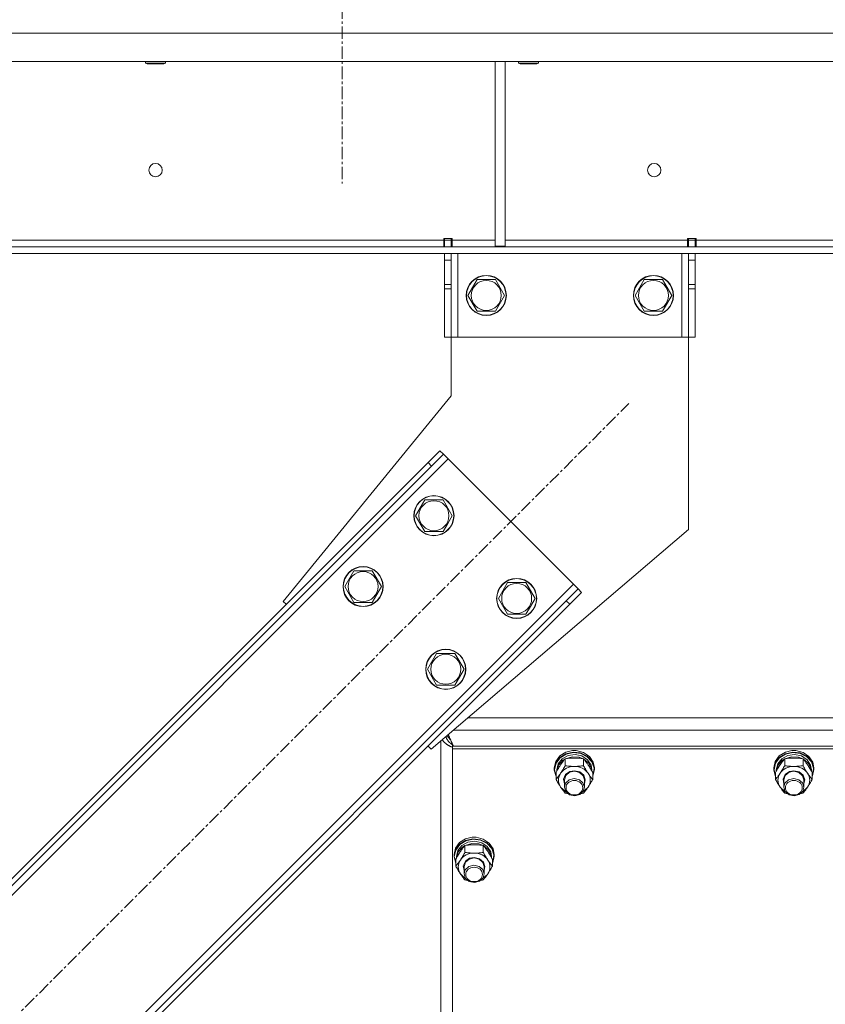
# Model space of a CAD drawing. Units: millimetres. Extents: x 0 to 21938, y -7 to 14850.
# Drawn here: x 2990 to 3472, y 9325 to 9914 of the extents above; entities that cross this region are included whole.
import ezdxf

# ---------------------------------------------------------------- set-up
doc = ezdxf.new("R2010")
doc.units = ezdxf.units.MM
doc.linetypes.add('K5LT_AXLED', pattern=[12, 7.5, -1.5, 1.5, -1.5])
doc.linetypes.add('K5LT_THIN', pattern=[0])
for name, color, linetype, true_color in [('OSI', 2, 'Continuous', 0xffff00), ('R', 1, 'Continuous', 0xff0000), ('WELDING', 7, 'Continuous', 0xffffff)]:
    doc.layers.add(name, color=color, linetype=linetype, true_color=true_color)

msp = doc.modelspace()

# ---------------------------------------------------------------- linework, layer by layer
at = {"layer": 'OSI', "color": 30, "linetype": 'K5LT_AXLED', "lineweight": 18, "true_color": 0xff8000}
for p, q in [((3182.92, 13077.79), (3182.92, 9815.79)), ((2653.87, 8983.43), (3354.58, 9684.14))]:
    msp.add_line(p, q, dxfattribs=at)
at = {"layer": 'R', "color": 7, "linetype": 'K5LT_THIN', "lineweight": 18}
for p, q in [((4520.9, 9905.79), (2516.94, 9905.79)), ((4520.9, 9888.79), (2516.94, 9888.79)), ((3065.32, 9888.79), (3065.32, 9887.86)), ((3065.32, 9887.86), (3066.32, 9887.29)), ((3066.12, 9887.86), (3065.32, 9887.86)), ((3077.32, 9887.86), (3066.12, 9887.86)), ((3066.99, 9887.29), (3066.32, 9887.29)), ((3076.32, 9887.29), (3066.99, 9887.29)), ((3077.32, 9887.86), (3076.32, 9887.29)), ((3077.32, 9888.79), (3077.32, 9887.86)), ((3274.59, 9888.79), (3274.59, 9778.29)), ((3280.59, 9888.79), (3280.59, 9778.29)), ((3288.52, 9888.79), (3288.52, 9887.86)), ((3288.52, 9887.86), (3289.52, 9887.29)), ((3289.32, 9887.86), (3288.52, 9887.86)), ((3300.52, 9887.86), (3289.32, 9887.86)), ((3290.19, 9887.29), (3289.52, 9887.29)), ((3299.52, 9887.29), (3290.19, 9887.29)), ((3300.52, 9887.86), (3299.52, 9887.29)), ((3300.52, 9888.79), (3300.52, 9887.86)), ((2797.92, 9781.79), (3243.72, 9781.79)), ((3243.72, 9782.79), (3248.72, 9782.79)), ((3243.72, 9781.79), (3243.72, 9782.79)), ((3243.72, 9777.79), (3243.72, 9781.79)), ((3244.22, 9781.79), (3244.22, 9782.79)), ((3248.22, 9781.79), (3244.22, 9781.79)), ((3244.22, 9777.79), (3244.22, 9781.79)), ((3248.22, 9781.79), (3248.22, 9782.79)), ((3248.22, 9781.79), (3248.22, 9777.79)), ((3248.72, 9781.79), (3248.72, 9782.79)), ((3248.72, 9777.79), (3248.72, 9781.79)), ((3248.72, 9781.79), (3274.59, 9781.79)), ((3280.59, 9781.79), (3389.72, 9781.79)), ((3389.72, 9782.79), (3389.72, 9781.79)), ((3389.72, 9782.79), (3394.72, 9782.79)), ((3389.72, 9777.79), (3389.72, 9781.79)), ((3390.22, 9782.79), (3390.22, 9781.79)), ((3390.22, 9781.79), (3394.22, 9781.79)), ((3390.22, 9777.79), (3390.22, 9781.79)), ((3394.22, 9782.79), (3394.22, 9781.79)), ((3394.22, 9781.79), (3394.22, 9777.79)), ((3394.72, 9782.79), (3394.72, 9781.79)), ((3394.72, 9777.79), (3394.72, 9781.79)), ((3394.72, 9781.79), (3643.12, 9781.79)), ((4245.78, 9777.79), (2792.06, 9777.79)), ((3274.59, 9778.29), (3280.59, 9778.29)), ((4245.78, 9773.79), (2792.06, 9773.79)), ((3244.22, 9769.79), (3244.22, 9773.79)), ((3244.22, 9755.24), (3244.22, 9769.79)), ((3248.22, 9769.79), (3244.22, 9769.79)), ((3248.22, 9773.79), (3248.22, 9769.79)), ((3248.22, 9755.24), (3248.22, 9769.79)), ((3252.22, 9773.79), (3252.22, 9723.79)), ((3386.22, 9773.79), (3386.22, 9723.79)), ((3390.22, 9769.79), (3390.22, 9773.79)), ((3390.22, 9769.79), (3390.22, 9755.24)), ((3390.22, 9769.79), (3394.22, 9769.79)), ((3394.22, 9773.79), (3394.22, 9769.79)), ((3394.22, 9769.79), (3394.22, 9755.24)), ((3258.25, 9748.79), (3263.74, 9758.29)), ((3263.74, 9758.29), (3269.22, 9758.29)), ((3269.22, 9758.29), (3274.71, 9758.29)), ((3274.71, 9758.29), (3280.19, 9748.79)), ((3358.25, 9748.79), (3363.74, 9758.29)), ((3363.74, 9758.29), (3369.22, 9758.29)), ((3369.22, 9758.29), (3374.71, 9758.29)), ((3374.71, 9758.29), (3380.19, 9748.79)), ((3248.22, 9755.24), (3244.22, 9755.24)), ((3244.22, 9752.68), (3244.22, 9755.24)), ((3244.22, 9723.79), (3244.22, 9752.68)), ((3248.22, 9752.68), (3244.22, 9752.68)), ((3248.22, 9755.24), (3248.22, 9752.68)), ((3248.22, 9723.79), (3248.22, 9752.68)), ((3390.22, 9755.24), (3394.22, 9755.24)), ((3390.22, 9752.68), (3390.22, 9755.24)), ((3390.22, 9752.68), (3390.22, 9723.79)), ((3390.22, 9752.68), (3394.22, 9752.68)), ((3394.22, 9755.24), (3394.22, 9752.68)), ((3394.22, 9752.68), (3394.22, 9723.79)), ((3263.74, 9739.29), (3258.25, 9748.79)), ((3280.19, 9748.79), (3274.71, 9739.29)), ((3363.74, 9739.29), (3358.25, 9748.79)), ((3380.19, 9748.79), (3374.71, 9739.29)), ((3274.71, 9739.29), (3263.74, 9739.29)), ((3374.71, 9739.29), (3363.74, 9739.29)), ((3248.22, 9723.79), (3244.22, 9723.79)), ((3248.22, 9688.79), (3248.22, 9723.79)), ((3252.22, 9723.79), (3248.22, 9723.79)), ((3386.22, 9723.79), (3252.22, 9723.79)), ((3390.22, 9723.79), (3386.22, 9723.79)), ((3390.22, 9723.79), (3390.22, 9608.79)), ((3390.22, 9723.79), (3394.22, 9723.79)), ((3147.75, 9565.7), (3248.22, 9688.79)), ((3234.37, 9648.79), (3241.44, 9655.86)), ((3243.56, 9653.74), (3236.49, 9646.67)), ((3241.44, 9655.86), (3243.56, 9653.74)), ((3246.39, 9650.91), (3243.56, 9653.74)), ((3246.39, 9650.91), (2687.1, 9091.62)), ((3234.37, 9648.79), (2689.22, 9103.64)), ((3236.49, 9646.67), (2691.34, 9101.52)), ((3234.37, 9648.79), (3236.49, 9646.67)), ((3321.34, 9575.96), (3246.39, 9650.91)), ((3226.93, 9616.97), (3232.42, 9626.47)), ((3232.42, 9626.47), (3243.39, 9626.47)), ((3243.39, 9626.47), (3248.87, 9616.97)), ((3232.42, 9607.47), (3226.93, 9616.97)), ((3248.87, 9616.97), (3246.13, 9612.22)), ((3246.13, 9612.22), (3243.39, 9607.47)), ((3243.39, 9607.47), (3232.42, 9607.47)), ((3390.22, 9608.79), (3236.14, 9477.31)), ((3184.51, 9574.54), (3189.99, 9584.04)), ((3189.99, 9584.04), (3200.96, 9584.04)), ((3200.96, 9584.04), (3206.45, 9574.54)), ((2762.05, 9016.67), (3321.34, 9575.96)), ((3276.43, 9567.47), (3281.92, 9576.97)), ((3281.92, 9576.97), (3292.89, 9576.97)), ((3292.89, 9576.97), (3298.37, 9567.47)), ((3324.17, 9573.13), (3321.34, 9575.96)), ((3189.99, 9565.04), (3184.51, 9574.54)), ((3203.7, 9569.79), (3200.96, 9565.04)), ((3206.45, 9574.54), (3203.7, 9569.79)), ((3317.1, 9566.06), (3324.17, 9573.13)), ((3326.29, 9571.01), (3319.22, 9563.93)), ((3326.29, 9571.01), (3324.17, 9573.13)), ((2771.95, 9020.91), (3317.1, 9566.06)), ((2774.07, 9018.79), (3319.22, 9563.93)), ((3149.52, 9563.93), (3147.75, 9565.7)), ((3200.96, 9565.04), (3189.99, 9565.04)), ((3281.92, 9557.97), (3276.43, 9567.47)), ((3298.37, 9567.47), (3295.63, 9562.72)), ((3319.22, 9563.93), (3317.1, 9566.06)), ((3292.89, 9557.97), (3281.92, 9557.97)), ((3295.63, 9562.72), (3292.89, 9557.97)), ((3234.01, 9525.04), (3239.49, 9534.54)), ((3239.49, 9534.54), (3250.46, 9534.54)), ((3250.46, 9534.54), (3255.94, 9525.04)), ((3239.49, 9515.54), (3234.01, 9525.04)), ((3255.94, 9525.04), (3253.2, 9520.29)), ((3253.2, 9520.29), (3250.46, 9515.54)), ((3250.46, 9515.54), (3239.49, 9515.54)), ((3779.72, 9496.08), (3258.13, 9496.08)), ((3249.31, 9488.55), (3788.54, 9488.55)), ((3241.92, 8838.85), (3241.92, 9482.25)), ((3236.14, 9477.31), (3234.37, 9479.08)), ((3249.3, 9479.58), (3248.92, 9479.91)), ((3248.92, 9479.91), (3248.92, 9478.98)), ((3248.92, 9478.98), (3248.92, 9477.48)), ((3788.92, 9478.98), (3248.92, 9478.98)), ((3788.92, 9477.48), (3248.92, 9477.48)), ((3248.92, 9477.48), (3248.92, 8837.38)), ((3788.25, 9478.98), (3249.59, 9478.98)), ((3313.19, 9473.21), (3316.85, 9475.49)), ((3316.85, 9475.49), (3320.75, 9476.41)), ((3316.85, 9474.54), (3321.22, 9475.49)), ((3317.01, 9474.29), (3321.36, 9475.2)), ((3320.77, 9476.41), (3320.75, 9476.41)), ((3320.75, 9476.41), (3323.09, 9476.41)), ((3320.77, 9476.41), (3323.07, 9476.41)), ((3321.22, 9475.49), (3325.69, 9474.98)), ((3321.36, 9475.2), (3325.79, 9474.64)), ((3323.07, 9476.41), (3323.09, 9476.41)), ((3323.09, 9476.41), (3327.42, 9475.31)), ((3325.69, 9474.98), (3329.63, 9473.08)), ((3327.42, 9475.31), (3330.97, 9472.9)), ((3444.53, 9473.21), (3448.18, 9475.49)), ((3448.18, 9475.49), (3452.09, 9476.41)), ((3448.18, 9474.54), (3452.56, 9475.49)), ((3448.34, 9474.29), (3452.7, 9475.2)), ((3452.1, 9476.41), (3452.09, 9476.41)), ((3452.09, 9476.41), (3454.42, 9476.41)), ((3452.1, 9476.41), (3454.41, 9476.41)), ((3452.56, 9475.49), (3457.03, 9474.98)), ((3452.7, 9475.2), (3457.13, 9474.64)), ((3454.41, 9476.41), (3454.42, 9476.41)), ((3454.42, 9476.41), (3458.75, 9475.31)), ((3457.03, 9474.98), (3460.97, 9473.08)), ((3458.75, 9475.31), (3462.3, 9472.9)), ((3309.92, 9466.08), (3310.77, 9469.91)), ((3309.92, 9465.13), (3310.77, 9468.96)), ((3310.77, 9469.91), (3313.19, 9473.21)), ((3310.77, 9468.96), (3313.19, 9472.25)), ((3310.94, 9468.78), (3313.36, 9472.04)), ((3312.27, 9468.55), (3314.67, 9471.55)), ((3312.47, 9467.68), (3315.03, 9470.58)), ((3313.19, 9472.25), (3316.85, 9474.54)), ((3313.36, 9472.04), (3317.01, 9474.29)), ((3314.67, 9471.55), (3318.24, 9473.49)), ((3315.03, 9470.58), (3316.37, 9471.43)), ((3316.44, 9467.35), (3316.44, 9471.52)), ((3316.56, 9471.53), (3320.54, 9472.73)), ((3318.24, 9473.49), (3322.41, 9474.05)), ((3320.54, 9472.73), (3324.75, 9472.47)), ((3322.41, 9474.05), (3326.49, 9473.16)), ((3324.75, 9472.47), (3327.28, 9471.53)), ((3325.79, 9474.64), (3329.67, 9472.71)), ((3326.49, 9473.16), (3329.84, 9470.94)), ((3327.41, 9467.35), (3327.41, 9471.52)), ((3327.48, 9471.43), (3330.53, 9468.92)), ((3329.63, 9473.08), (3332.48, 9470.06)), ((3329.67, 9472.71), (3332.44, 9469.66)), ((3329.84, 9470.94), (3331.91, 9467.77)), ((3330.53, 9468.92), (3332.2, 9465.57)), ((3330.97, 9472.9), (3333.24, 9469.53)), ((3332.44, 9469.66), (3333.7, 9465.94)), ((3332.48, 9470.06), (3333.84, 9466.34)), ((3333.24, 9469.53), (3333.92, 9466.08)), ((3441.25, 9466.08), (3442.1, 9469.91)), ((3441.25, 9465.13), (3442.1, 9468.96)), ((3442.1, 9469.91), (3444.53, 9473.21)), ((3442.1, 9468.96), (3444.53, 9472.25)), ((3442.28, 9468.78), (3444.7, 9472.04)), ((3443.6, 9468.55), (3446, 9471.55)), ((3443.8, 9467.68), (3446.37, 9470.58)), ((3444.53, 9472.25), (3448.18, 9474.54)), ((3444.7, 9472.04), (3448.34, 9474.29)), ((3446, 9471.55), (3449.57, 9473.49)), ((3446.37, 9470.58), (3447.7, 9471.43)), ((3447.77, 9467.35), (3447.77, 9471.52)), ((3447.89, 9471.53), (3451.88, 9472.73)), ((3449.57, 9473.49), (3453.74, 9474.05)), ((3451.88, 9472.73), (3456.08, 9472.47)), ((3453.74, 9474.05), (3457.83, 9473.16)), ((3456.08, 9472.47), (3458.62, 9471.53)), ((3457.13, 9474.64), (3461, 9472.71)), ((3457.83, 9473.16), (3461.18, 9470.94)), ((3458.74, 9467.35), (3458.74, 9471.52)), ((3458.81, 9471.43), (3461.87, 9468.92)), ((3460.97, 9473.08), (3463.82, 9470.06)), ((3461, 9472.71), (3463.77, 9469.66)), ((3461.18, 9470.94), (3463.25, 9467.77)), ((3461.87, 9468.92), (3463.53, 9465.57)), ((3462.3, 9472.9), (3464.57, 9469.53)), ((3463.77, 9469.66), (3465.03, 9465.94)), ((3463.82, 9470.06), (3465.17, 9466.34)), ((3464.57, 9469.53), (3465.25, 9466.08)), ((3309.92, 9465.13), (3309.92, 9466.08)), ((3309.93, 9464.72), (3309.92, 9465.13)), ((3310.95, 9460.92), (3309.93, 9464.72)), ((3310.09, 9464.98), (3310.94, 9468.78)), ((3310.09, 9464.96), (3310.09, 9464.98)), ((3310.95, 9461.16), (3310.09, 9464.96)), ((3310.95, 9459.13), (3310.95, 9463.3)), ((3311.42, 9464.98), (3312.27, 9468.55)), ((3311.42, 9464.13), (3311.42, 9464.98)), ((3311.43, 9464.15), (3312.47, 9467.68)), ((3316.68, 9462.03), (3319.25, 9463.83)), ((3316.76, 9461.5), (3319.04, 9463.4)), ((3319.04, 9463.4), (3321.92, 9464.04)), ((3319.25, 9463.83), (3321.92, 9464.33)), ((3321.92, 9464.33), (3325.12, 9463.6)), ((3321.92, 9464.04), (3324.98, 9463.32)), ((3324.98, 9463.32), (3327.18, 9461.35)), ((3325.12, 9463.6), (3327.49, 9461.61)), ((3331.91, 9467.77), (3332.42, 9464.98)), ((3332.2, 9465.57), (3332.41, 9464.15)), ((3332.42, 9464.13), (3332.42, 9464.98)), ((3332.89, 9459.13), (3332.89, 9463.3)), ((3333.92, 9465.13), (3333.07, 9461.3)), ((3333.7, 9465.94), (3333.27, 9462.09)), ((3333.84, 9466.34), (3333.92, 9465.13)), ((3333.92, 9465.13), (3333.92, 9466.08)), ((3441.25, 9465.13), (3441.25, 9466.08)), ((3441.26, 9464.72), (3441.25, 9465.13)), ((3442.28, 9460.92), (3441.26, 9464.72)), ((3441.43, 9464.98), (3442.28, 9468.78)), ((3441.43, 9464.96), (3441.43, 9464.98)), ((3442.28, 9461.16), (3441.43, 9464.96)), ((3442.28, 9459.13), (3442.28, 9463.3)), ((3442.75, 9464.98), (3443.6, 9468.55)), ((3442.75, 9464.13), (3442.75, 9464.98)), ((3442.77, 9464.15), (3443.8, 9467.68)), ((3448.01, 9462.03), (3450.58, 9463.83)), ((3448.09, 9461.5), (3450.37, 9463.4)), ((3450.37, 9463.4), (3453.25, 9464.04)), ((3450.58, 9463.83), (3453.25, 9464.33)), ((3453.25, 9464.33), (3456.45, 9463.6)), ((3453.25, 9464.04), (3456.31, 9463.32)), ((3456.31, 9463.32), (3458.52, 9461.35)), ((3456.45, 9463.6), (3458.82, 9461.61)), ((3463.25, 9467.77), (3463.75, 9464.98)), ((3463.53, 9465.57), (3463.74, 9464.15)), ((3463.75, 9464.13), (3463.75, 9464.98)), ((3464.22, 9459.13), (3464.22, 9463.3)), ((3465.25, 9465.13), (3464.41, 9461.3)), ((3465.03, 9465.94), (3464.6, 9462.09)), ((3465.17, 9466.34), (3465.25, 9465.13)), ((3465.25, 9465.13), (3465.25, 9466.08)), ((3315.47, 9459.37), (3316.68, 9462.03)), ((3315.92, 9456.54), (3315.47, 9459.37)), ((3315.92, 9458.85), (3316.76, 9461.5)), ((3315.92, 9458.85), (3315.92, 9454.48)), ((3318.81, 9458.92), (3316.63, 9456.92)), ((3321.85, 9459.67), (3318.81, 9458.92)), ((3324.92, 9458.97), (3321.85, 9459.67)), ((3327.08, 9457.13), (3324.92, 9458.97)), ((3327.92, 9454.48), (3327.08, 9457.13)), ((3327.18, 9461.35), (3327.92, 9458.85)), ((3327.49, 9461.61), (3328.42, 9458.87)), ((3328.42, 9458.87), (3327.92, 9456.54)), ((3327.92, 9458.85), (3327.92, 9454.48)), ((3333.27, 9462.09), (3332.89, 9461.16)), ((3333.07, 9461.3), (3332.89, 9460.92)), ((3446.8, 9459.37), (3448.01, 9462.03)), ((3447.25, 9456.54), (3446.8, 9459.37)), ((3447.25, 9458.85), (3448.09, 9461.5)), ((3447.25, 9458.85), (3447.25, 9454.48)), ((3450.14, 9458.92), (3447.96, 9456.92)), ((3453.19, 9459.67), (3450.14, 9458.92)), ((3456.25, 9458.97), (3453.19, 9459.67)), ((3458.42, 9457.13), (3456.25, 9458.97)), ((3459.25, 9454.48), (3458.42, 9457.13)), ((3458.52, 9461.35), (3459.25, 9458.85)), ((3458.82, 9461.61), (3459.75, 9458.87)), ((3459.75, 9458.87), (3459.25, 9456.54)), ((3459.25, 9458.85), (3459.25, 9454.48)), ((3464.6, 9462.09), (3464.22, 9461.16)), ((3464.41, 9461.3), (3464.22, 9460.92)), ((3313.69, 9454.6), (3316.38, 9452.03)), ((3316.63, 9456.92), (3315.92, 9454.48)), ((3315.92, 9454.48), (3316.76, 9451.84)), ((3316.38, 9452.03), (3316.79, 9451.79)), ((3316.76, 9451.84), (3319.04, 9449.93)), ((3325.15, 9450.11), (3327.28, 9452.14)), ((3327.05, 9451.79), (3329.89, 9454.24)), ((3327.28, 9452.14), (3327.92, 9454.48)), ((3329.89, 9454.24), (3330.15, 9454.6)), ((3445.03, 9454.6), (3447.72, 9452.03)), ((3447.96, 9456.92), (3447.25, 9454.48)), ((3447.25, 9454.48), (3448.09, 9451.84)), ((3447.72, 9452.03), (3448.12, 9451.79)), ((3448.09, 9451.84), (3450.37, 9449.93)), ((3456.48, 9450.11), (3458.61, 9452.14)), ((3458.39, 9451.79), (3461.23, 9454.24)), ((3458.61, 9452.14), (3459.25, 9454.48)), ((3461.23, 9454.24), (3461.48, 9454.6)), ((3319.04, 9449.93), (3322.12, 9449.29)), ((3322.12, 9449.29), (3325.15, 9450.11)), ((3450.37, 9449.93), (3453.46, 9449.29)), ((3453.46, 9449.29), (3456.48, 9450.11)), ((3253.19, 9421.31), (3256.85, 9423.59)), ((3253.19, 9420.35), (3256.85, 9422.64)), ((3253.36, 9420.14), (3257.01, 9422.39)), ((3256.85, 9423.59), (3260.75, 9424.51)), ((3256.85, 9422.64), (3261.22, 9423.59)), ((3257.01, 9422.39), (3261.36, 9423.3)), ((3258.24, 9421.59), (3262.41, 9422.15)), ((3260.77, 9424.52), (3260.75, 9424.51)), ((3260.75, 9424.51), (3263.09, 9424.51)), ((3260.77, 9424.52), (3263.07, 9424.52)), ((3261.22, 9423.59), (3265.69, 9423.08)), ((3261.36, 9423.3), (3265.79, 9422.75)), ((3262.41, 9422.15), (3266.49, 9421.26)), ((3263.07, 9424.52), (3263.09, 9424.51)), ((3263.09, 9424.51), (3267.42, 9423.41)), ((3265.69, 9423.08), (3269.63, 9421.18)), ((3265.79, 9422.75), (3269.67, 9420.81)), ((3267.42, 9423.41), (3270.97, 9421)), ((3249.92, 9414.18), (3250.77, 9418.02)), ((3249.92, 9413.23), (3250.77, 9417.06)), ((3250.09, 9413.08), (3250.94, 9416.88)), ((3250.77, 9418.02), (3253.19, 9421.31)), ((3250.77, 9417.06), (3253.19, 9420.35)), ((3250.94, 9416.88), (3253.36, 9420.14)), ((3251.42, 9413.08), (3252.27, 9416.65)), ((3252.27, 9416.65), (3254.67, 9419.65)), ((3252.47, 9415.78), (3255.03, 9418.68)), ((3254.67, 9419.65), (3258.24, 9421.59)), ((3255.03, 9418.68), (3256.37, 9419.53)), ((3256.44, 9415.45), (3256.44, 9419.62)), ((3256.56, 9419.63), (3260.54, 9420.83)), ((3260.54, 9420.83), (3264.75, 9420.57)), ((3264.75, 9420.57), (3267.28, 9419.63)), ((3266.49, 9421.26), (3269.84, 9419.04)), ((3267.41, 9415.45), (3267.41, 9419.62)), ((3267.48, 9419.53), (3270.53, 9417.02)), ((3269.63, 9421.18), (3272.48, 9418.16)), ((3269.67, 9420.81), (3272.44, 9417.76)), ((3269.84, 9419.04), (3271.91, 9415.87)), ((3270.53, 9417.02), (3272.2, 9413.67)), ((3270.97, 9421), (3273.24, 9417.63)), ((3271.91, 9415.87), (3272.42, 9413.08)), ((3272.44, 9417.76), (3273.7, 9414.04)), ((3272.48, 9418.16), (3273.84, 9414.44)), ((3273.24, 9417.63), (3273.92, 9414.18)), ((3249.92, 9413.23), (3249.92, 9414.18)), ((3249.93, 9412.82), (3249.92, 9413.23)), ((3250.95, 9409.02), (3249.93, 9412.82)), ((3250.09, 9413.06), (3250.09, 9413.08)), ((3250.95, 9409.26), (3250.09, 9413.06)), ((3250.95, 9407.23), (3250.95, 9411.4)), ((3251.42, 9412.23), (3251.42, 9413.08)), ((3251.43, 9412.25), (3252.47, 9415.78)), ((3255.47, 9407.47), (3256.68, 9410.13)), ((3256.68, 9410.13), (3259.25, 9411.93)), ((3256.76, 9409.6), (3259.04, 9411.5)), ((3259.04, 9411.5), (3261.92, 9412.14)), ((3259.25, 9411.93), (3261.92, 9412.43)), ((3261.92, 9412.43), (3265.12, 9411.7)), ((3261.92, 9412.14), (3264.98, 9411.42)), ((3264.98, 9411.42), (3267.18, 9409.45)), ((3265.12, 9411.7), (3267.49, 9409.71)), ((3272.2, 9413.67), (3272.41, 9412.25)), ((3272.42, 9412.23), (3272.42, 9413.08)), ((3272.89, 9407.23), (3272.89, 9411.4)), ((3273.27, 9410.19), (3272.89, 9409.26)), ((3273.92, 9413.23), (3273.07, 9409.4)), ((3273.7, 9414.04), (3273.27, 9410.19)), ((3273.84, 9414.44), (3273.92, 9413.23)), ((3273.92, 9413.23), (3273.92, 9414.18)), ((3255.92, 9404.64), (3255.47, 9407.47)), ((3255.92, 9406.95), (3256.76, 9409.6)), ((3255.92, 9406.95), (3255.92, 9402.58)), ((3256.63, 9405.02), (3255.92, 9402.58)), ((3258.81, 9407.02), (3256.63, 9405.02)), ((3261.85, 9407.77), (3258.81, 9407.02)), ((3264.92, 9407.08), (3261.85, 9407.77)), ((3267.08, 9405.23), (3264.92, 9407.08)), ((3267.92, 9402.58), (3267.08, 9405.23)), ((3267.18, 9409.45), (3267.92, 9406.95)), ((3267.49, 9409.71), (3268.42, 9406.97)), ((3268.42, 9406.97), (3267.92, 9404.64)), ((3267.92, 9406.95), (3267.92, 9402.58)), ((3273.07, 9409.4), (3272.89, 9409.02)), ((3253.69, 9402.7), (3256.38, 9400.13)), ((3255.92, 9402.58), (3256.76, 9399.94)), ((3256.38, 9400.13), (3256.79, 9399.89)), ((3256.76, 9399.94), (3259.04, 9398.03)), ((3262.12, 9397.39), (3265.15, 9398.21)), ((3265.15, 9398.21), (3267.28, 9400.24)), ((3267.05, 9399.89), (3269.89, 9402.34)), ((3267.28, 9400.24), (3267.92, 9402.58)), ((3269.89, 9402.34), (3270.15, 9402.7)), ((3259.04, 9398.03), (3262.12, 9397.39))]:
    msp.add_line(p, q, dxfattribs=at)
for centre, radius in [((3071.32, 9823.79), 4), ((3369.72, 9823.79), 4), ((3269.22, 9748.79), 12), ((3269.22, 9748.79), 11.83), ((3269.22, 9748.79), 8.97), ((3369.22, 9748.79), 12), ((3369.22, 9748.79), 11.83), ((3369.22, 9748.79), 8.97), ((3237.9, 9616.97), 12), ((3237.9, 9616.97), 11.83), ((3237.9, 9616.97), 8.97), ((3195.48, 9574.54), 12), ((3195.48, 9574.54), 11.83), ((3195.48, 9574.54), 8.97), ((3287.4, 9567.47), 12), ((3287.4, 9567.47), 11.83), ((3287.4, 9567.47), 8.97), ((3244.97, 9525.04), 12), ((3244.97, 9525.04), 11.83), ((3244.97, 9525.04), 8.97)]:
    msp.add_circle(centre, radius, dxfattribs=at)
for centre, major_axis, start_param, end_param in [((3321.92, 9458.71), (-9.5, 0), 4.712389, 5.759587), ((3321.92, 9458.71), (9.5, 0), 0.523599, 1.570796), ((3453.25, 9458.71), (-9.5, 0), 4.712389, 5.759587), ((3453.25, 9458.71), (9.5, 0), 0.523599, 1.570796), ((3321.92, 9458.71), (-9.5, 0), 5.759587, 6.806784), ((3321.92, 9458.71), (9.5, 0), 5.759587, 6.806784), ((3453.25, 9458.71), (-9.5, 0), 5.759587, 6.806784), ((3453.25, 9458.71), (9.5, 0), 5.759587, 6.806784), ((3261.92, 9406.81), (-9.5, 0), 5.759587, 6.806784), ((3261.92, 9406.81), (-9.5, 0), 4.712389, 5.759587), ((3261.92, 9406.81), (9.5, 0), 0.523599, 1.570796), ((3261.92, 9406.81), (9.5, 0), 5.759587, 6.806784)]:
    msp.add_ellipse(centre, major_axis=major_axis, ratio=0.864992, start_param=start_param, end_param=end_param, dxfattribs=at)
for centre in [(3321.92, 9454.19), (3453.25, 9454.19), (3261.92, 9402.29)]:
    msp.add_ellipse(centre, major_axis=(-5, 0), ratio=0.864992, dxfattribs=at)
at = {"layer": 'WELDING', "color": 7, "linetype": 'K5LT_THIN', "lineweight": 18}
for p, q in [((3242.94, 9482.8), (3242.81, 9483.01)), ((3243.07, 9482.6), (3242.94, 9482.8)), ((3243.14, 9482.5), (3243.07, 9482.6)), ((3243.17, 9482.45), (3243.14, 9482.5)), ((3243.19, 9482.43), (3243.17, 9482.45)), ((3243.2, 9482.42), (3243.19, 9482.43)), ((3243.35, 9482.21), (3243.2, 9482.42)), ((3243.51, 9482.02), (3243.35, 9482.21)), ((3243.59, 9481.92), (3243.51, 9482.02)), ((3243.63, 9481.88), (3243.59, 9481.92)), ((3243.65, 9481.85), (3243.63, 9481.88)), ((3243.66, 9481.84), (3243.65, 9481.85)), ((3243.83, 9481.65), (3243.66, 9481.84)), ((3244.01, 9481.46), (3243.83, 9481.65)), ((3244.1, 9481.37), (3244.01, 9481.46)), ((3244.14, 9481.33), (3244.1, 9481.37)), ((3244.16, 9481.31), (3244.14, 9481.33)), ((3244.18, 9481.3), (3244.16, 9481.31)), ((3244.37, 9481.11), (3244.18, 9481.3)), ((3244.56, 9480.94), (3244.37, 9481.11)), ((3244.66, 9480.85), (3244.56, 9480.94)), ((3244.71, 9480.81), (3244.66, 9480.85)), ((3244.74, 9480.79), (3244.71, 9480.81)), ((3244.75, 9480.78), (3244.74, 9480.79)), ((3244.96, 9480.6), (3244.75, 9480.78)), ((3245.08, 9484.74), (3245.04, 9484.91)), ((3245.13, 9484.57), (3245.08, 9484.74)), ((3245.15, 9484.49), (3245.13, 9484.57)), ((3245.16, 9484.45), (3245.15, 9484.49)), ((3245.17, 9484.43), (3245.16, 9484.45)), ((3245.17, 9484.42), (3245.17, 9484.43)), ((3245.23, 9484.24), (3245.17, 9484.42)), ((3245.29, 9484.08), (3245.23, 9484.24)), ((3245.32, 9483.99), (3245.29, 9484.08)), ((3245.34, 9483.95), (3245.32, 9483.99)), ((3245.34, 9483.93), (3245.34, 9483.95)), ((3245.35, 9483.92), (3245.34, 9483.93)), ((3245.42, 9483.75), (3245.35, 9483.92)), ((3245.49, 9483.59), (3245.42, 9483.75)), ((3245.53, 9483.51), (3245.49, 9483.59)), ((3245.55, 9483.47), (3245.53, 9483.51)), ((3245.56, 9483.45), (3245.55, 9483.47)), ((3245.56, 9485.36), (3245.87, 9485.06)), ((3245.57, 9483.44), (3245.56, 9483.45)), ((3245.65, 9483.27), (3245.57, 9483.44)), ((3245.74, 9483.12), (3245.65, 9483.27)), ((3245.79, 9483.04), (3245.74, 9483.12)), ((3245.81, 9483), (3245.79, 9483.04)), ((3245.82, 9482.98), (3245.81, 9483)), ((3245.83, 9482.97), (3245.82, 9482.98)), ((3245.93, 9482.81), (3245.83, 9482.97)), ((3245.87, 9485.06), (3245.88, 9485.06)), ((3245.88, 9485.06), (3245.89, 9485.04)), ((3245.89, 9485.04), (3245.92, 9485.02)), ((3245.92, 9485.02), (3245.97, 9484.96)), ((3246.03, 9482.66), (3245.93, 9482.81)), ((3245.97, 9484.96), (3246.07, 9484.86)), ((3246.08, 9482.58), (3246.03, 9482.66)), ((3246.07, 9484.86), (3246.17, 9484.74)), ((3246.11, 9482.55), (3246.08, 9482.58)), ((3246.12, 9482.53), (3246.11, 9482.55)), ((3246.13, 9482.52), (3246.12, 9482.53)), ((3246.24, 9482.36), (3246.13, 9482.52)), ((3246.17, 9484.74), (3246.18, 9484.74)), ((3246.18, 9484.74), (3246.19, 9484.72)), ((3246.19, 9484.72), (3246.22, 9484.7)), ((3246.22, 9484.7), (3246.27, 9484.64)), ((3246.35, 9482.22), (3246.24, 9482.36)), ((3246.27, 9484.64), (3246.37, 9484.52)), ((3246.41, 9482.14), (3246.35, 9482.22)), ((3246.37, 9486.05), (3246.64, 9485.49)), ((3246.37, 9484.52), (3246.48, 9484.4)), ((3246.44, 9482.11), (3246.41, 9482.14)), ((3246.45, 9482.09), (3246.44, 9482.11)), ((3246.46, 9482.08), (3246.45, 9482.09)), ((3246.58, 9481.93), (3246.46, 9482.08)), ((3246.48, 9484.4), (3246.48, 9484.4)), ((3246.48, 9484.4), (3246.5, 9484.38)), ((3246.5, 9484.38), (3246.52, 9484.35)), ((3246.52, 9484.35), (3246.57, 9484.29)), ((3246.57, 9484.29), (3246.68, 9484.17)), ((3246.7, 9481.79), (3246.58, 9481.93)), ((3246.64, 9485.49), (3246.65, 9485.48)), ((3246.65, 9485.48), (3246.66, 9485.46)), ((3246.66, 9485.46), (3246.68, 9485.41)), ((3246.68, 9485.41), (3246.73, 9485.31)), ((3246.68, 9484.17), (3246.78, 9484.04)), ((3246.77, 9481.72), (3246.7, 9481.79)), ((3246.73, 9485.31), (3246.82, 9485.12)), ((3246.8, 9481.69), (3246.77, 9481.72)), ((3246.78, 9484.04), (3246.79, 9484.04)), ((3246.79, 9484.04), (3246.8, 9484.02)), ((3246.8, 9484.02), (3246.83, 9483.99)), ((3246.81, 9481.67), (3246.8, 9481.69)), ((3246.82, 9481.66), (3246.81, 9481.67)), ((3246.82, 9485.12), (3246.91, 9484.92)), ((3246.95, 9481.52), (3246.82, 9481.66)), ((3246.83, 9483.99), (3246.88, 9483.93)), ((3246.88, 9483.93), (3246.98, 9483.8)), ((3246.91, 9484.92), (3246.92, 9484.91)), ((3246.92, 9484.91), (3246.93, 9484.88)), ((3246.93, 9484.88), (3246.95, 9484.83)), ((3246.95, 9484.83), (3247, 9484.73)), ((3247.08, 9481.39), (3246.95, 9481.52)), ((3246.98, 9483.8), (3247.08, 9483.67)), ((3247, 9484.73), (3247.09, 9484.53)), ((3247.08, 9483.67), (3247.09, 9483.66)), ((3247.15, 9481.32), (3247.08, 9481.39)), ((3247.09, 9484.53), (3247.18, 9484.33)), ((3247.09, 9483.66), (3247.1, 9483.65)), ((3247.1, 9483.65), (3247.13, 9483.61)), ((3247.13, 9483.61), (3247.18, 9483.54)), ((3247.18, 9481.29), (3247.15, 9481.32)), ((3247.18, 9484.33), (3247.19, 9484.32)), ((3247.18, 9483.54), (3247.29, 9483.41)), ((3247.2, 9481.28), (3247.18, 9481.29)), ((3247.19, 9484.32), (3247.2, 9484.29)), ((3247.2, 9484.29), (3247.23, 9484.24)), ((3247.21, 9481.27), (3247.2, 9481.28)), ((3247.35, 9481.14), (3247.21, 9481.27)), ((3247.23, 9484.24), (3247.27, 9484.13)), ((3247.27, 9484.13), (3247.37, 9483.92)), ((3247.29, 9483.41), (3247.39, 9483.28)), ((3247.48, 9481.01), (3247.35, 9481.14)), ((3247.37, 9483.92), (3247.45, 9483.72)), ((3247.39, 9483.28), (3247.39, 9483.28)), ((3247.39, 9483.28), (3247.41, 9483.26)), ((3247.41, 9483.26), (3247.44, 9483.22)), ((3247.44, 9483.22), (3247.49, 9483.15)), ((3247.45, 9483.72), (3247.46, 9483.71)), ((3247.46, 9483.71), (3247.47, 9483.68)), ((3247.47, 9483.68), (3247.5, 9483.63)), ((3247.55, 9480.95), (3247.48, 9481.01)), ((3247.49, 9483.15), (3247.6, 9483.01)), ((3247.5, 9483.63), (3247.54, 9483.52)), ((3247.54, 9483.52), (3247.64, 9483.31)), ((3247.59, 9480.92), (3247.55, 9480.95)), ((3247.61, 9480.9), (3247.59, 9480.92)), ((3247.6, 9483.01), (3247.8, 9482.75)), ((3247.62, 9480.89), (3247.61, 9480.9)), ((3247.76, 9480.77), (3247.62, 9480.89)), ((3247.64, 9483.31), (3247.72, 9483.11)), ((3247.72, 9483.11), (3247.73, 9483.09)), ((3247.73, 9483.09), (3247.74, 9483.07)), ((3247.74, 9483.07), (3247.77, 9483.01)), ((3247.9, 9480.65), (3247.76, 9480.77)), ((3247.77, 9483.01), (3247.82, 9482.9)), ((3247.8, 9482.75), (3247.91, 9482.6)), ((3247.82, 9482.9), (3247.91, 9482.69)), ((3247.98, 9480.59), (3247.9, 9480.65)), ((3247.91, 9482.69), (3247.99, 9482.5)), ((3247.91, 9482.6), (3247.99, 9482.5)), ((3247.99, 9482.5), (3248.19, 9482.03)), ((3248.19, 9482.03), (3248.26, 9481.88)), ((3248.26, 9481.88), (3248.27, 9481.86)), ((3248.27, 9481.86), (3248.28, 9481.83)), ((3248.28, 9481.83), (3248.3, 9481.78)), ((3248.3, 9481.78), (3248.35, 9481.67)), ((3248.35, 9481.67), (3248.45, 9481.44)), ((3248.45, 9481.44), (3248.53, 9481.27)), ((3248.53, 9481.27), (3248.53, 9481.26)), ((3248.53, 9481.26), (3248.55, 9481.23)), ((3248.55, 9481.23), (3248.57, 9481.18)), ((3248.57, 9481.18), (3248.62, 9481.07)), ((3248.62, 9481.07), (3248.71, 9480.86)), ((3248.71, 9480.86), (3248.79, 9480.67)), ((3248.79, 9480.67), (3248.8, 9480.66)), ((3248.8, 9480.66), (3248.81, 9480.63)), ((3248.81, 9480.63), (3248.84, 9480.58)), ((3245.17, 9480.44), (3244.96, 9480.6)), ((3245.27, 9480.36), (3245.17, 9480.44)), ((3245.33, 9480.32), (3245.27, 9480.36)), ((3245.35, 9480.3), (3245.33, 9480.32)), ((3245.37, 9480.29), (3245.35, 9480.3)), ((3245.6, 9480.13), (3245.37, 9480.29)), ((3245.82, 9479.98), (3245.6, 9480.13)), ((3245.93, 9479.9), (3245.82, 9479.98)), ((3245.99, 9479.87), (3245.93, 9479.9)), ((3246.01, 9479.85), (3245.99, 9479.87)), ((3246.03, 9479.84), (3246.01, 9479.85)), ((3246.27, 9479.69), (3246.03, 9479.84)), ((3246.5, 9479.55), (3246.27, 9479.69)), ((3246.62, 9479.48), (3246.5, 9479.55)), ((3246.68, 9479.45), (3246.62, 9479.48)), ((3246.71, 9479.43), (3246.68, 9479.45)), ((3246.72, 9479.42), (3246.71, 9479.43)), ((3246.97, 9479.29), (3246.72, 9479.42)), ((3247.21, 9479.16), (3246.97, 9479.29)), ((3247.33, 9479.1), (3247.21, 9479.16)), ((3247.39, 9479.07), (3247.33, 9479.1)), ((3247.42, 9479.05), (3247.39, 9479.07)), ((3247.44, 9479.05), (3247.42, 9479.05)), ((3247.69, 9478.92), (3247.44, 9479.05)), ((3247.94, 9478.81), (3247.69, 9478.92)), ((3248.06, 9478.75), (3247.94, 9478.81)), ((3248.01, 9480.56), (3247.98, 9480.59)), ((3248.03, 9480.55), (3248.01, 9480.56)), ((3248.04, 9480.54), (3248.03, 9480.55)), ((3248.19, 9480.43), (3248.04, 9480.54)), ((3248.12, 9478.73), (3248.06, 9478.75)), ((3248.16, 9478.71), (3248.12, 9478.73)), ((3248.17, 9478.71), (3248.16, 9478.71)), ((3248.92, 9478.4), (3248.17, 9478.71)), ((3248.34, 9480.32), (3248.19, 9480.43)), ((3248.41, 9480.26), (3248.34, 9480.32)), ((3248.45, 9480.23), (3248.41, 9480.26)), ((3248.47, 9480.22), (3248.45, 9480.23)), ((3248.48, 9480.21), (3248.47, 9480.22)), ((3248.92, 9479.91), (3248.48, 9480.21)), ((3248.84, 9480.58), (3248.88, 9480.48)), ((3248.88, 9480.48), (3248.97, 9480.28)), ((3248.97, 9480.28), (3249.06, 9480.09)), ((3249.06, 9480.09), (3249.07, 9480.07)), ((3249.07, 9480.07), (3249.08, 9480.05)), ((3249.08, 9480.05), (3249.1, 9480)), ((3249.1, 9480), (3249.15, 9479.9)), ((3249.15, 9479.9), (3249.24, 9479.71)), ((3249.24, 9479.71), (3249.33, 9479.52)), ((3249.33, 9479.52), (3249.33, 9479.51)), ((3249.33, 9479.51), (3249.35, 9479.49)), ((3249.35, 9479.49), (3249.37, 9479.44)), ((3249.37, 9479.44), (3249.41, 9479.34)), ((3249.41, 9479.34), (3249.5, 9479.16)), ((3249.5, 9479.16), (3249.59, 9478.98)), ((3316.88, 9450.85), (3316.44, 9450.91)), ((3317.32, 9450.8), (3316.88, 9450.85)), ((3317.76, 9450.74), (3317.32, 9450.8)), ((3326.53, 9450.8), (3326.08, 9450.74)), ((3326.97, 9450.85), (3326.53, 9450.8)), ((3327.41, 9450.91), (3326.97, 9450.85)), ((3448.21, 9450.85), (3447.77, 9450.91)), ((3448.65, 9450.8), (3448.21, 9450.85)), ((3449.09, 9450.74), (3448.65, 9450.8)), ((3457.86, 9450.8), (3457.42, 9450.74)), ((3458.3, 9450.85), (3457.86, 9450.8)), ((3458.74, 9450.91), (3458.3, 9450.85)), ((3256.88, 9398.95), (3256.44, 9399.02)), ((3257.32, 9398.9), (3256.88, 9398.95)), ((3257.76, 9398.84), (3257.32, 9398.9)), ((3266.53, 9398.9), (3266.08, 9398.84)), ((3266.97, 9398.95), (3266.53, 9398.9)), ((3267.41, 9399.02), (3266.97, 9398.95))]:
    msp.add_line(p, q, dxfattribs=at)
for points, knots in [([(3316.44, 9471.52), (3316.11, 9471.13), (3315.64, 9470.54), (3314.97, 9469.65), (3314.52, 9469.04), (3314.07, 9468.39), (3313.66, 9467.79), (3313.26, 9467.17), (3312.82, 9466.49), (3312.33, 9465.68), (3311.67, 9464.57), (3311.21, 9463.76), (3310.95, 9463.3)], [0, 0, 0, 0, 2.36093, 3.390647, 4.79298, 5.506786, 6.577788, 7.635804, 8.324795, 9.644879, 11.134303, 13, 13, 13, 13]), ([(3321.92, 9471.94), (3321.57, 9471.94), (3320.85, 9471.93), (3319.97, 9471.89), (3318.98, 9471.82), (3317.85, 9471.71), (3316.91, 9471.59), (3316.44, 9471.52)], [0, 0, 0, 0, 1.523216, 3.057663, 3.814901, 5.878539, 8, 8, 8, 8]), ([(3327.41, 9471.52), (3326.91, 9471.59), (3325.99, 9471.71), (3324.66, 9471.84), (3323.44, 9471.91), (3322.53, 9471.94), (3322.03, 9471.94), (3321.92, 9471.94)], [0, 0, 0, 0, 2.217775, 4.084032, 5.851552, 7.530677, 8, 8, 8, 8]), ([(3332.89, 9463.3), (3332.52, 9463.96), (3331.95, 9464.95), (3331.23, 9466.15), (3330.78, 9466.87), (3330.42, 9467.42), (3330.07, 9467.96), (3329.71, 9468.47), (3329.28, 9469.1), (3328.52, 9470.14), (3327.87, 9470.96), (3327.41, 9471.52)], [0, 0, 0, 0, 2.495045, 3.773157, 4.752428, 5.414375, 6.071805, 7.048435, 7.684427, 8.902965, 12, 12, 12, 12]), ([(3447.77, 9471.52), (3447.45, 9471.13), (3446.98, 9470.54), (3446.3, 9469.65), (3445.86, 9469.04), (3445.4, 9468.39), (3445, 9467.79), (3444.59, 9467.17), (3444.16, 9466.49), (3443.66, 9465.68), (3443, 9464.57), (3442.54, 9463.76), (3442.28, 9463.3)], [0, 0, 0, 0, 2.36093, 3.390647, 4.79298, 5.506786, 6.577788, 7.635804, 8.324795, 9.644879, 11.134303, 13, 13, 13, 13]), ([(3453.25, 9471.94), (3452.9, 9471.94), (3452.19, 9471.93), (3451.31, 9471.89), (3450.31, 9471.82), (3449.19, 9471.71), (3448.25, 9471.59), (3447.77, 9471.52)], [0, 0, 0, 0, 1.523216, 3.057663, 3.814901, 5.878539, 8, 8, 8, 8]), ([(3458.74, 9471.52), (3458.24, 9471.59), (3457.33, 9471.71), (3455.99, 9471.84), (3454.77, 9471.91), (3453.86, 9471.94), (3453.36, 9471.94), (3453.25, 9471.94)], [0, 0, 0, 0, 2.217775, 4.084032, 5.851552, 7.530677, 8, 8, 8, 8]), ([(3464.22, 9463.3), (3463.85, 9463.96), (3463.29, 9464.95), (3462.56, 9466.15), (3462.11, 9466.87), (3461.75, 9467.42), (3461.4, 9467.96), (3461.05, 9468.47), (3460.61, 9469.1), (3459.85, 9470.14), (3459.2, 9470.96), (3458.74, 9471.52)], [0, 0, 0, 0, 2.495045, 3.773157, 4.752428, 5.414375, 6.071805, 7.048435, 7.684427, 8.902965, 12, 12, 12, 12]), ([(3313.69, 9462.82), (3313.88, 9463.1), (3314.13, 9463.48), (3314.56, 9464.16), (3314.86, 9464.65), (3315.33, 9465.42), (3315.81, 9466.24), (3316.23, 9466.99), (3316.44, 9467.35)], [0, 0, 0, 0, 1.79714, 2.404251, 4.194774, 4.765234, 6.955738, 9, 9, 9, 9]), ([(3316.44, 9467.35), (3317.1, 9467.25), (3318.13, 9467.12), (3319.5, 9467.01), (3320.52, 9466.95), (3321.31, 9466.93), (3321.79, 9466.92), (3321.92, 9466.92)], [0, 0, 0, 0, 3.005828, 4.558322, 5.937032, 7.433787, 8, 8, 8, 8]), ([(3321.92, 9466.92), (3322.29, 9466.92), (3322.92, 9466.93), (3323.9, 9466.98), (3324.95, 9467.05), (3326.15, 9467.18), (3327, 9467.29), (3327.41, 9467.35)], [0, 0, 0, 0, 1.597458, 2.676777, 4.235764, 6.182879, 8, 8, 8, 8]), ([(3327.41, 9467.35), (3327.76, 9466.71), (3328.32, 9465.74), (3329.04, 9464.54), (3329.59, 9463.66), (3329.95, 9463.11), (3330.15, 9462.82)], [0, 0, 0, 0, 2.828681, 4.286485, 5.499243, 7, 7, 7, 7]), ([(3445.03, 9462.82), (3445.21, 9463.1), (3445.46, 9463.48), (3445.89, 9464.16), (3446.2, 9464.65), (3446.66, 9465.42), (3447.14, 9466.24), (3447.57, 9466.99), (3447.77, 9467.35)], [0, 0, 0, 0, 1.79714, 2.404251, 4.194774, 4.765234, 6.955738, 9, 9, 9, 9]), ([(3447.77, 9467.35), (3448.44, 9467.25), (3449.47, 9467.12), (3450.83, 9467.01), (3451.85, 9466.95), (3452.65, 9466.93), (3453.12, 9466.92), (3453.25, 9466.92)], [0, 0, 0, 0, 3.005828, 4.558322, 5.937032, 7.433787, 8, 8, 8, 8]), ([(3453.25, 9466.92), (3453.63, 9466.92), (3454.25, 9466.93), (3455.23, 9466.98), (3456.28, 9467.05), (3457.49, 9467.18), (3458.33, 9467.29), (3458.74, 9467.35)], [0, 0, 0, 0, 1.597458, 2.676777, 4.235764, 6.182879, 8, 8, 8, 8]), ([(3458.74, 9467.35), (3459.1, 9466.71), (3459.65, 9465.74), (3460.37, 9464.54), (3460.92, 9463.66), (3461.28, 9463.11), (3461.48, 9462.82)], [0, 0, 0, 0, 2.828681, 4.286485, 5.499243, 7, 7, 7, 7]), ([(3310.95, 9459.13), (3311.24, 9459.48), (3311.68, 9460.02), (3312.32, 9460.86), (3312.82, 9461.55), (3313.3, 9462.23), (3313.58, 9462.64), (3313.69, 9462.82)], [0, 0, 0, 0, 2.582723, 3.88971, 5.5895, 6.977921, 8, 8, 8, 8]), ([(3313.69, 9454.6), (3313.51, 9454.88), (3313.26, 9455.26), (3312.83, 9455.94), (3312.52, 9456.43), (3312.06, 9457.2), (3311.58, 9458.02), (3311.15, 9458.77), (3310.95, 9459.13)], [0, 0, 0, 0, 1.79714, 2.404251, 4.194774, 4.765234, 6.955738, 9, 9, 9, 9]), ([(3330.15, 9462.82), (3330.34, 9462.54), (3330.71, 9461.99), (3331.2, 9461.31), (3331.72, 9460.6), (3332.26, 9459.9), (3332.69, 9459.38), (3332.89, 9459.13)], [0, 0, 0, 0, 1.597458, 3.207191, 4.235764, 6.182879, 8, 8, 8, 8]), ([(3332.89, 9459.13), (3332.53, 9458.49), (3331.98, 9457.52), (3331.26, 9456.33), (3330.71, 9455.45), (3330.35, 9454.89), (3330.15, 9454.6)], [0, 0, 0, 0, 2.828681, 4.286485, 5.499243, 7, 7, 7, 7]), ([(3442.28, 9459.13), (3442.57, 9459.48), (3443.01, 9460.02), (3443.65, 9460.86), (3444.16, 9461.55), (3444.63, 9462.23), (3444.91, 9462.64), (3445.03, 9462.82)], [0, 0, 0, 0, 2.582723, 3.88971, 5.5895, 6.977921, 8, 8, 8, 8]), ([(3445.03, 9454.6), (3444.84, 9454.88), (3444.59, 9455.26), (3444.16, 9455.94), (3443.86, 9456.43), (3443.39, 9457.2), (3442.91, 9458.02), (3442.49, 9458.77), (3442.28, 9459.13)], [0, 0, 0, 0, 1.79714, 2.404251, 4.194774, 4.765234, 6.955738, 9, 9, 9, 9]), ([(3461.48, 9462.82), (3461.67, 9462.54), (3462.04, 9461.99), (3462.53, 9461.31), (3463.05, 9460.6), (3463.6, 9459.9), (3464.02, 9459.38), (3464.22, 9459.13)], [0, 0, 0, 0, 1.597458, 3.207191, 4.235764, 6.182879, 8, 8, 8, 8]), ([(3464.22, 9459.13), (3463.87, 9458.49), (3463.31, 9457.52), (3462.59, 9456.33), (3462.04, 9455.45), (3461.68, 9454.89), (3461.48, 9454.6)], [0, 0, 0, 0, 2.828681, 4.286485, 5.499243, 7, 7, 7, 7]), ([(3316.44, 9450.91), (3316.15, 9451.26), (3315.71, 9451.81), (3315.07, 9452.64), (3314.57, 9453.33), (3314.09, 9454.01), (3313.81, 9454.42), (3313.69, 9454.6)], [0, 0, 0, 0, 2.582723, 3.88971, 5.5895, 6.977921, 8, 8, 8, 8]), ([(3330.15, 9454.6), (3329.96, 9454.32), (3329.59, 9453.77), (3329.1, 9453.09), (3328.58, 9452.38), (3328.03, 9451.68), (3327.61, 9451.16), (3327.41, 9450.91)], [0, 0, 0, 0, 1.597458, 3.207191, 4.235764, 6.182879, 8, 8, 8, 8]), ([(3447.77, 9450.91), (3447.48, 9451.26), (3447.05, 9451.81), (3446.41, 9452.64), (3445.9, 9453.33), (3445.42, 9454.01), (3445.15, 9454.42), (3445.03, 9454.6)], [0, 0, 0, 0, 2.582723, 3.88971, 5.5895, 6.977921, 8, 8, 8, 8]), ([(3461.48, 9454.6), (3461.29, 9454.32), (3460.92, 9453.77), (3460.43, 9453.09), (3459.91, 9452.38), (3459.37, 9451.68), (3458.94, 9451.16), (3458.74, 9450.91)], [0, 0, 0, 0, 1.597458, 3.207191, 4.235764, 6.182879, 8, 8, 8, 8]), ([(3256.44, 9419.62), (3256.11, 9419.23), (3255.64, 9418.64), (3254.97, 9417.75), (3254.52, 9417.14), (3254.07, 9416.49), (3253.66, 9415.89), (3253.26, 9415.27), (3252.82, 9414.59), (3252.33, 9413.78), (3251.67, 9412.67), (3251.21, 9411.86), (3250.95, 9411.4)], [0, 0, 0, 0, 2.36093, 3.390647, 4.79298, 5.506786, 6.577788, 7.635804, 8.324795, 9.644879, 11.134303, 13, 13, 13, 13]), ([(3261.92, 9420.04), (3261.57, 9420.04), (3260.85, 9420.03), (3259.97, 9419.99), (3258.98, 9419.92), (3257.85, 9419.81), (3256.91, 9419.69), (3256.44, 9419.62)], [0, 0, 0, 0, 1.523216, 3.057663, 3.814901, 5.878539, 8, 8, 8, 8]), ([(3267.41, 9419.62), (3266.91, 9419.69), (3265.99, 9419.81), (3264.66, 9419.94), (3263.44, 9420.01), (3262.53, 9420.04), (3262.03, 9420.04), (3261.92, 9420.04)], [0, 0, 0, 0, 2.217775, 4.084032, 5.851552, 7.530677, 8, 8, 8, 8]), ([(3272.89, 9411.4), (3272.52, 9412.06), (3271.95, 9413.05), (3271.23, 9414.26), (3270.78, 9414.97), (3270.42, 9415.52), (3270.07, 9416.06), (3269.71, 9416.58), (3269.28, 9417.2), (3268.52, 9418.24), (3267.87, 9419.06), (3267.41, 9419.62)], [0, 0, 0, 0, 2.495045, 3.773157, 4.752428, 5.414375, 6.071805, 7.048435, 7.684427, 8.902965, 12, 12, 12, 12]), ([(3250.95, 9407.23), (3251.24, 9407.58), (3251.68, 9408.12), (3252.32, 9408.96), (3252.82, 9409.65), (3253.3, 9410.33), (3253.58, 9410.74), (3253.69, 9410.92)], [0, 0, 0, 0, 2.582723, 3.88971, 5.5895, 6.977921, 8, 8, 8, 8]), ([(3253.69, 9410.92), (3253.88, 9411.2), (3254.13, 9411.58), (3254.56, 9412.26), (3254.86, 9412.75), (3255.33, 9413.52), (3255.81, 9414.34), (3256.23, 9415.09), (3256.44, 9415.45)], [0, 0, 0, 0, 1.79714, 2.404251, 4.194774, 4.765234, 6.955738, 9, 9, 9, 9]), ([(3256.44, 9415.45), (3257.1, 9415.35), (3258.13, 9415.22), (3259.5, 9415.11), (3260.52, 9415.05), (3261.31, 9415.03), (3261.79, 9415.02), (3261.92, 9415.02)], [0, 0, 0, 0, 3.005828, 4.558322, 5.937032, 7.433787, 8, 8, 8, 8]), ([(3261.92, 9415.02), (3262.29, 9415.02), (3262.92, 9415.04), (3263.9, 9415.08), (3264.95, 9415.15), (3266.15, 9415.28), (3267, 9415.39), (3267.41, 9415.45)], [0, 0, 0, 0, 1.597458, 2.676777, 4.235764, 6.182879, 8, 8, 8, 8]), ([(3267.41, 9415.45), (3267.76, 9414.81), (3268.32, 9413.84), (3269.04, 9412.64), (3269.59, 9411.76), (3269.95, 9411.21), (3270.15, 9410.92)], [0, 0, 0, 0, 2.828681, 4.286485, 5.499243, 7, 7, 7, 7]), ([(3270.15, 9410.92), (3270.34, 9410.64), (3270.71, 9410.09), (3271.2, 9409.41), (3271.72, 9408.7), (3272.26, 9408), (3272.69, 9407.48), (3272.89, 9407.23)], [0, 0, 0, 0, 1.597458, 3.207191, 4.235764, 6.182879, 8, 8, 8, 8]), ([(3253.69, 9402.7), (3253.51, 9402.98), (3253.26, 9403.36), (3252.83, 9404.04), (3252.52, 9404.53), (3252.06, 9405.3), (3251.58, 9406.12), (3251.15, 9406.87), (3250.95, 9407.23)], [0, 0, 0, 0, 1.79714, 2.404251, 4.194774, 4.765234, 6.955738, 9, 9, 9, 9]), ([(3272.89, 9407.23), (3272.53, 9406.59), (3271.98, 9405.62), (3271.26, 9404.43), (3270.71, 9403.55), (3270.35, 9403), (3270.15, 9402.7)], [0, 0, 0, 0, 2.828681, 4.286485, 5.499243, 7, 7, 7, 7]), ([(3256.44, 9399.02), (3256.15, 9399.36), (3255.71, 9399.91), (3255.07, 9400.74), (3254.57, 9401.43), (3254.09, 9402.11), (3253.81, 9402.52), (3253.69, 9402.7)], [0, 0, 0, 0, 2.582723, 3.88971, 5.5895, 6.977921, 8, 8, 8, 8]), ([(3270.15, 9402.7), (3269.96, 9402.42), (3269.59, 9401.87), (3269.1, 9401.19), (3268.58, 9400.48), (3268.03, 9399.78), (3267.61, 9399.26), (3267.41, 9399.02)], [0, 0, 0, 0, 1.597458, 3.207191, 4.235764, 6.182879, 8, 8, 8, 8])]:
    msp.add_open_spline(points, degree=3, knots=knots, dxfattribs=at)

doc.saveas('drawing.dxf')
